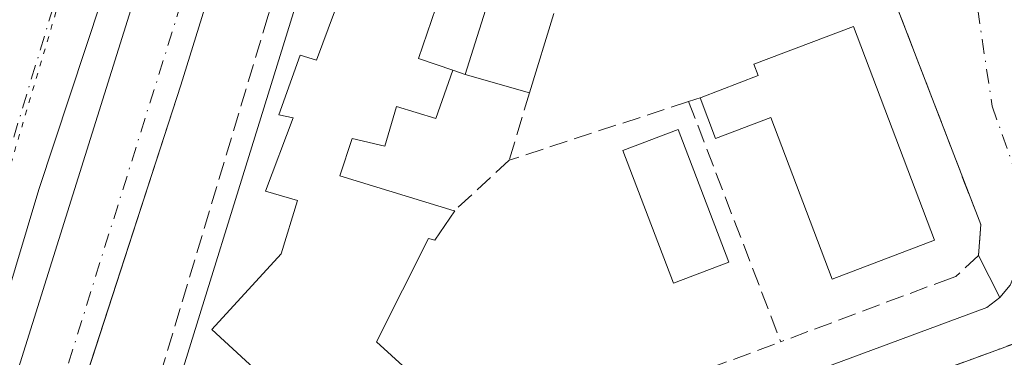
# Model space of a CAD drawing. Units: metres. Extents: x 598153 to 601646, y 4662033 to 4664395.
# Drawn here: x 599315 to 599404, y 4662870 to 4662900 of the extents above; entities that cross this region are included whole.
import ezdxf

# ---------------------------------------------------------------- set-up
doc = ezdxf.new("R2010")
doc.units = ezdxf.units.M
doc.header["$MEASUREMENT"] = 0
for name, pattern in [('DGN Style 3', [2.307223458686699, 1.648016756204785, -0.6592067024819142]), ('DGN Style 4', [2.6384748266838614, 1.318413404963828, -0.6592067024819142, 0.001648016756204785, -0.6592067024819142]), ('DGN Style 5', [1.1536117293433497, 0.4944050268614355, -0.6592067024819142])]:
    doc.linetypes.add(name, pattern=pattern)
for name, color, linetype, lineweight in [('Carretera de calzada única Cxs', 7, 'Continuous', 13), ('Carretera de calzada única eje', 7, 'DGN Style 4', 0), ('Comarca CxS', 21, 'Continuous', 0), ('Comunidad Autónoma CxS', 142, 'Continuous', 0), ('Edificación Cxs', 1, 'Continuous', 13), ('Elemento construido', 1, 'Continuous', 0), ('Municipio CxS', 4, 'Continuous', 0), ('Muro lineal', 1, 'DGN Style 3', 13), ('Núcleo urbano CxS', 7, 'Continuous', 0), ('Piscina CxS', 4, 'Continuous', 0), ('Provincia CxS', 1, 'Continuous', 0), ('Vía pecuaria eje', 92, 'DGN Style 5', 0), ('Vía urbana Cxs', 4, 'Continuous', 0), ('Vía urbana eje', 4, 'DGN Style 4', 0)]:
    doc.layers.add(name, color=color, linetype=linetype, lineweight=lineweight)

# ---------------------------------------------------------------- blocks, each defined once
blk = doc.blocks.new('*U31')
at = {"layer": 'Carretera de calzada única Cxs', "color": 7, "linetype": 'Continuous', "lineweight": 13}
blk.add_polyline3d([(599341.4694999997, 4662964.300899999, 383.7627000000066), (599330.7301000003, 4662929.130100001, 383.6989999999932), (599323.4600999998, 4662906.4101, 383.6224999999977), (599316.3901000004, 4662885.0601, 383.4979000000022), (599310.1300999997, 4662864.1801, 383.6729999999953), (599306.0900999998, 4662852.1601, 383.4297999999981), (599304.3201000001, 4662844.870100001, 383.3527999999933), (599303.4901000002, 4662838.2501, 383.2921000000061), (599304.0800999999, 4662831.020099999, 383.2694999999949), (599305.3074000003, 4662826.1743, 383.7416999999987), (599305.3081, 4662826.171499999, 383.7418999999936), (599305.9200999998, 4662823.720100001, 384.0053999999946), (599306.6501000002, 4662818.780099999, 384.4233999999997), (599306.4501, 4662815.1501, 383.9863000000041), (599305.8466999996, 4662812.600099999, 383.5026000000071), (599304.7200999996, 4662809.440099999, 383.5574999999953), (599302.4801000003, 4662805.020099999, 383.6791999999987), (599300.9600999998, 4662800.170100001, 383.7505999999994), (599297.2500999998, 4662788.2401, 383.7203000000009), (599292.3400999998, 4662772.7601, 383.8708000000042), (599282.1801000005, 4662739.670100001, 384.3745000000054), (599264.6901000004, 4662684.420100001, 384.6198000000004), (599254.9700999996, 4662654.6601, 385.1941999999981), (599248.2500999998, 4662631.7401, 385.3224999999948)], dxfattribs=at)
blk = doc.blocks.new('*U35')
at = {"layer": 'Vía urbana Cxs', "color": 4, "linetype": 'Continuous', "lineweight": 0}
blk.add_polyline3d([(599305.9215000002, 4662835.729699999, 383.2992999999988), (599320.7401000002, 4662845.3201, 383.293399999995), (599321.5000999998, 4662845.1801, 383.3689000000013), (599322.6501000002, 4662845.220100001, 383.5013000000035), (599323.3901000004, 4662845.420100001, 383.7363999999943), (599334.3000999996, 4662849.220100001, 383.1803000000073), (599402.1101000002, 4662874.390100001, 382.6854000000022), (599403.2701000003, 4662875.280099999, 382.6873000000051), (599404.2100999998, 4662876.4001, 382.7054000000062), (599405.1501000002, 4662878.6501, 382.7069999999949), (599407.2655999997, 4662879.3553, 382.4820999999938), (599409.4101, 4662880.0701, 382.522299999997), (599411.3201000001, 4662879.220100001, 382.3573999999935), (599412.6901000004, 4662878.9801, 382.3113000000012), (599414.0900999998, 4662879.0101, 382.4064000000071), (599415.4501, 4662879.3101, 382.5497999999934), (599464.6300999997, 4662897.7301, 382.8631000000024), (599475.5765000005, 4662901.8299, 382.4925999999978), (599518.8300999999, 4662918.030099999, 380.7130999999936), (599574.2500999998, 4662938.3301, 380.8521000000038)], dxfattribs=at)
blk = doc.blocks.new('*U41')
at = {"layer": 'Vía urbana Cxs', "color": 4, "linetype": 'Continuous', "lineweight": 0}
for points in [[(599422.7701000003, 4662961.710100001, 386.0136000000057), (599419.3901000004, 4662950.630100001, 384.4398999999976), (599415.9401000004, 4662939.360099999, 384.9704999999958), (599409.4401000004, 4662918.120100001, 385.4253999999929), (599404.5100999996, 4662902.030099999, 384.7777999999962), (599411.1901000004, 4662884.390100001, 383.6575000000012), (599412.0702000001, 4662883.030099999, 383.0534999999945), (599414.3201000001, 4662882.460100001, 383.0097999999998), (599415.4501, 4662879.3101, 382.5497999999934), (599414.0900999998, 4662879.0101, 382.4064000000071), (599412.6901000004, 4662878.9801, 382.3113000000012), (599411.3201000001, 4662879.220100001, 382.3573999999935), (599409.4101, 4662880.0701, 382.522299999997), (599407.2655999997, 4662879.3553, 382.4820999999938), (599405.1501000002, 4662878.6501, 382.7069999999949), (599404.2100999998, 4662876.4001, 382.7054000000062), (599403.2701000003, 4662875.280099999, 382.6873000000051), (599401.3501000004, 4662879.100099999, 383.4685000000027), (599401.5500999996, 4662881.890100001, 383.4248999999982), (599394.0900999998, 4662901.300100001, 385.0338999999949), (599405.4401000004, 4662940.0801, 383.9790000000066), (599419.3501000004, 4662984.350099999, 384.4548000000068)], [(599358.8701, 4662990.100099999, 383.0875999999989), (599329.2301000003, 4662894.4901, 383.2551999999997), (599320.1320000002, 4662866.431299999, 383.3358000000007), (599315.3000999996, 4662851.530099999, 383.3122000000003), (599315.2200999996, 4662850.540100001, 383.2651999999944), (599315.4001000002, 4662849.5701, 383.2146999999969), (599315.8201000001, 4662848.670100001, 383.1637999999948), (599316.4600999998, 4662847.9101, 383.1165000000037), (599319.6801000005, 4662845.770099999, 383.1828999999998), (599320.7401000002, 4662845.3201, 383.293399999995), (599305.9215000002, 4662835.729699999, 383.2992999999988), (599308.0434999998, 4662841.1568, 383.4257999999973), (599316.4572999999, 4662866.3981, 383.6701999999932), (599314.0760000005, 4662867.350600001, 384.4156999999978), (599327.0936000004, 4662908.943200001, 383.7927000000054), (599346.7785999998, 4662972.7608, 383.7188000000024)]]:
    blk.add_polyline3d(points, dxfattribs=at)

msp = doc.modelspace()

# ---------------------------------------------------------------- linework, layer by layer
at = {"layer": 'Carretera de calzada única Cxs', "color": 7, "linetype": 'Continuous', "lineweight": 13}
msp.add_polyline3d([(599341.4694999997, 4662964.300899999, 383.7627000000066), (599330.7301000003, 4662929.130100001, 383.6989999999932), (599323.4600999998, 4662906.4101, 383.6224999999977), (599316.3901000004, 4662885.0601, 383.4979000000022), (599310.1300999997, 4662864.1801, 383.6729999999953), (599306.0900999998, 4662852.1601, 383.4297999999981), (599304.3201000001, 4662844.870100001, 383.3527999999933), (599303.4901000002, 4662838.2501, 383.2921000000061), (599304.0800999999, 4662831.020099999, 383.2694999999949)], dxfattribs=at)
at = {"layer": 'Carretera de calzada única eje', "color": 7, "linetype": 'DGN Style 4', "lineweight": 0}
msp.add_polyline3d([(599394.5000999998, 4663143.6501, 383.0234999999957), (599383.7065000003, 4663109.420299999, 383.1416999999929), (599375.8101000005, 4663084.7601, 383.280899999998), (599375.1442999998, 4663083.207900001, 383.2758000000031), (599374.1445000004, 4663079.8551, 383.2528000000021), (599372.4952999996, 4663074.194300001, 383.2433000000019), (599371.3202999998, 4663070.3303, 383.2844000000041), (599370.1845000006, 4663066.454100001, 383.3157999999967), (599356.6278999997, 4663024.885700001, 383.5345999999991), (599353.9524999997, 4663015.5875, 383.5777999999991), (599353.0981000002, 4663013.620300001, 383.5798999999971), (599349.4467000002, 4663002.2303, 383.7795000000042), (599346.2988999998, 4662991.8441, 383.6863000000012), (599339.0088999998, 4662968.596100001, 383.8168000000005), (599338.3935000002, 4662966.7731, 383.8209999999963), (599337.9420999996, 4662965.203500001, 383.8236000000034), (599328.9001000002, 4662936.450099999, 383.7372999999934), (599322.4700999996, 4662917.2601, 383.6391000000003), (599312.5586999999, 4662884.615499999, 383.4517999999953), (599312.0220999997, 4662882.706499999, 383.4422999999952), (599302.5081000002, 4662851.167099999, 383.243100000007)], dxfattribs=at)
at = {"layer": 'Comarca CxS', "color": 21, "linetype": 'Continuous', "lineweight": 0}
msp.add_3dface([(601629.9700007513, 4662081.639983388), (598184.7500007262, 4662032.929983384), (598152.6100007264, 4664346.049983362), (601596.6800007506, 4664394.76998336)], dxfattribs=at)
at = {"layer": 'Comunidad Autónoma CxS', "color": 142, "linetype": 'Continuous', "lineweight": 0}
msp.add_3dface([(601629.9700007513, 4662081.639983388), (598184.7500007262, 4662032.929983384), (598152.6100007264, 4664346.049983362), (601596.6800007506, 4664394.76998336)], dxfattribs=at)
at = {"layer": 'Edificación Cxs', "color": 1, "linetype": 'Continuous', "lineweight": 13, "extrusion": (0.05210543301126569, 0.2464022787285019, 0.9677659535694104), "elevation": 1180552.89833327, "flags": 128}
msp.add_lwpolyline([(378330.6523866638, -4534872.891856532), (378321.1308460407, -4534872.015148603), (378322.0338829617, -4534864.540895859)], dxfattribs=at)
at = {"layer": 'Edificación Cxs', "color": 1, "linetype": 'Continuous', "lineweight": 13, "flags": 128}
for points, elevation in [([(599353.0900999998, 4662903.8101), (599350.7100999998, 4662896.920100001), (599353.8300999999, 4662895.870100001), (599352.2801000001, 4662891.4901), (599348.7401000002, 4662892.5601), (599347.6901000004, 4662888.9801), (599344.7401000002, 4662889.6801), (599343.6001000004, 4662886.300100001), (599353.9600999998, 4662883.140100001), (599354.0100999996, 4662883.120100001), (599352.2100999998, 4662880.470100001), (599351.6300999997, 4662880.640100001), (599346.9401000004, 4662871.290100001), (599352.0201000003, 4662866.620100001)], 389.1119000000034), ([(599362.9501, 4662900.9801), (599360.7600999996, 4662893.8101), (599354.9401000004, 4662895.470100001), (599357.5000999998, 4662903.620100001)], 390.2339000000061), ([(599345.7301000003, 4662859.800100001), (599332.0500999996, 4662872.390100001), (599338.3201000001, 4662879.2301), (599339.7901, 4662884.0801), (599336.8901000004, 4662884.920100001), (599339.4001000002, 4662891.550100001), (599338.1001000004, 4662891.8301), (599340.0301000001, 4662897.210100001), (599341.4901000002, 4662896.7601), (599343.1201, 4662901.140100001)], 389.1119000000034)]:
    msp.add_lwpolyline(points, dxfattribs=dict(at, elevation=elevation))
at = {"layer": 'Edificación Cxs', "color": 1, "linetype": 'Continuous', "lineweight": 13, "extrusion": (-0.01157116222452594, -0.03788366809835594, 0.9992151599611504), "elevation": -183197.5610715899, "flags": 128}
msp.add_lwpolyline([(-788891.7259460192, 4630979.393541933), (-788891.7259460194, 4630971.890653966)], dxfattribs=at)
at = {"layer": 'Edificación Cxs', "color": 1, "linetype": 'Continuous', "lineweight": 13, "elevation": 387.4519, "flags": 128}
msp.add_lwpolyline([(599390.0500999996, 4662899.8201), (599397.3800999997, 4662880.470100001), (599388.1201, 4662876.960100001), (599382.5701000001, 4662891.5801), (599377.5701000001, 4662889.690099999), (599376.1801000005, 4662893.370100001), (599376.2701000003, 4662893.4001), (599381.4401000004, 4662895.370100001), (599381.0500999996, 4662896.4101)], close=True, dxfattribs=at)
at = {"layer": 'Edificación Cxs', "color": 1, "linetype": 'Continuous', "lineweight": 13, "extrusion": (0.2547636394525691, -0.08573776321238838, 0.963194956367722), "elevation": -246720.3117593768, "flags": 128}
msp.add_lwpolyline([(4610513.831682909, 885505.7351508145), (4610513.831682908, 885502.3174162302)], dxfattribs=at)
at = {"layer": 'Edificación Cxs', "color": 1, "linetype": 'Continuous', "lineweight": 13, "extrusion": (0.1499205639011456, -0.04276084814756493, 0.9877729164060248), "elevation": -109151.9417258634, "flags": 128}
msp.add_lwpolyline([(4648460.528774665, 694055.2713705687), (4648460.528774666, 694061.398393258)], dxfattribs=at)
at = {"layer": 'Edificación Cxs', "color": 1, "linetype": 'Continuous', "lineweight": 13, "extrusion": (-0.135742598409008, -0.04474534014588288, 0.9897331971356725), "elevation": -289622.1093499101, "flags": 128}
msp.add_lwpolyline([(-4240856.629349065, 2008253.12661203), (-4240856.629349064, 2008253.222464991)], dxfattribs=at)
at = {"layer": 'Edificación Cxs', "color": 1, "linetype": 'Continuous', "lineweight": 13}
for points in [[(599354.9401000004, 4662895.470100001, 386.5188000000053), (599357.5000999998, 4662903.620100001, 385.5577999999951), (599354.0500999996, 4662905.2301, 385.2676999999967), (599354.9001000002, 4662907.800100001, 384.8503000000055)], [(599353.9600999998, 4662883.140100001, 386.7851999999984), (599354.0100999996, 4662883.120100001, 386.7532000000065), (599352.2100999998, 4662880.470100001, 386.5209000000032), (599351.6300999997, 4662880.640100001, 386.7915999999968), (599346.9401000004, 4662871.290100001, 388.2207999999956), (599352.0201000003, 4662866.620100001, 385.0929000000033), (599345.7301000003, 4662859.800100001, 385.7241999999969), (599332.0500999996, 4662872.390100001, 386.1083000000072), (599338.3201000001, 4662879.2301, 389.1119000000036), (599339.7901, 4662884.0801, 386.6468000000023), (599336.8901000004, 4662884.920100001, 385.1368999999977), (599339.4001000002, 4662891.550100001, 386.0678999999946), (599338.1001000004, 4662891.8301, 385.4661000000052), (599340.0301000001, 4662897.210100001, 386.1753999999929), (599341.4901000002, 4662896.7601, 387.2033999999985), (599343.1201, 4662901.140100001, 387.2382000000071), (599341.1001000004, 4662901.7601, 386.0991000000067), (599342.7600999996, 4662906.9801, 385.2700000000041), (599343.9501, 4662906.610099999, 385.4321000000054)], [(599390.0500999996, 4662899.8201, 385.936600000001), (599397.3800999997, 4662880.470100001, 384.9866000000038), (599388.1201, 4662876.960100001, 385.0553000000073), (599382.5701000001, 4662891.5801, 387.4519), (599377.5701000001, 4662889.690099999, 385.3491999999969), (599376.1799999997, 4662893.3704, 385.4783000000025)], [(599376.2701000003, 4662893.4001, 385.4919999999984), (599381.4401000004, 4662895.370100001, 386.1408999999985), (599381.0500999996, 4662896.4101, 385.7920000000013), (599390.0500999996, 4662899.8201, 385.936600000001)], [(599353.8300999999, 4662895.870100001, 386.616599999994), (599352.2801000001, 4662891.4901, 386.9043999999994), (599348.7401000002, 4662892.5601, 387.4272000000055), (599347.6901000004, 4662888.9801, 387.0167999999976), (599344.7401000002, 4662889.6801, 387.3850999999996), (599343.6001000004, 4662886.300100001, 387.741399999999), (599353.9600999998, 4662883.140100001, 386.7851999999984)]]:
    msp.add_polyline3d(points, dxfattribs=at)
at = {"layer": 'Elemento construido', "color": 1, "linetype": 'Continuous', "lineweight": 0}
msp.add_polyline3d([(599358.8701, 4662990.100099999, 383.0875999999989), (599329.2301000003, 4662894.4901, 383.2551999999997), (599315.3000999996, 4662851.530099999, 383.3122000000003), (599315.2200999996, 4662850.540100001, 383.2651999999944), (599315.4001000002, 4662849.5701, 383.2146999999969), (599315.8201000001, 4662848.670100001, 383.1637999999948), (599316.4600999998, 4662847.9101, 383.1165000000037), (599319.6801000005, 4662845.770099999, 383.1828999999998), (599320.7401000002, 4662845.3201, 383.293399999995), (599321.5000999998, 4662845.1801, 383.3689000000013), (599322.6501000002, 4662845.220100001, 383.5013000000035), (599323.3901000004, 4662845.420100001, 383.7363999999943), (599334.3000999996, 4662849.220100001, 383.1803000000073), (599402.1101000002, 4662874.390100001, 382.6854000000022), (599403.2701000003, 4662875.280099999, 382.6873000000051), (599404.2100999998, 4662876.4001, 382.7054000000062)], dxfattribs=at)
at = {"layer": 'Municipio CxS', "color": 4, "linetype": 'Continuous', "lineweight": 0}
msp.add_3dface([(601629.9700007513, 4662081.639983388), (598184.7500007262, 4662032.929983384), (598152.6100007264, 4664346.049983362), (601596.6800007506, 4664394.76998336)], dxfattribs=at)
at = {"layer": 'Muro lineal', "color": 1, "linetype": 'DGN Style 3', "lineweight": 13, "extrusion": (0.07771494195260847, -0.02800538447780197, 0.9965822024487259), "elevation": -83622.14828407916, "flags": 128}
msp.add_lwpolyline([(4589948.684293915, 1013509.4821404), (4589948.684293915, 1013508.298221128)], dxfattribs=at)
at = {"layer": 'Muro lineal', "color": 1, "linetype": 'DGN Style 3', "lineweight": 13, "extrusion": (0.02509778998537452, 0.08352215358659583, 0.9961898166504752), "elevation": 404881.6579796145, "flags": 128}
msp.add_lwpolyline([(767885.1164844335, -4620415.072760152), (767885.1164844335, -4620408.689429135)], dxfattribs=at)
at = {"layer": 'Muro lineal', "color": 1, "linetype": 'DGN Style 3', "lineweight": 13, "extrusion": (-0.1382257332256273, -0.04525975345420909, 0.9893660603596134), "elevation": -293509.2373830588, "flags": 128}
msp.add_lwpolyline([(-4244877.462339886, 1999173.474150984), (-4244877.462339886, 1999172.272337754)], dxfattribs=at)
at = {"layer": 'Muro lineal', "color": 1, "linetype": 'DGN Style 3', "lineweight": 13, "extrusion": (0.04469286936048179, 0.01464029217997277, 0.9988934924571348), "elevation": 95438.80204264417, "flags": 128}
msp.add_lwpolyline([(4244618.402767004, -2018892.807246279), (4244618.402767004, -2018875.730795547)], dxfattribs=at)
at = {"layer": 'Muro lineal', "color": 1, "linetype": 'DGN Style 3', "lineweight": 13, "extrusion": (0.005086471306335831, -0.013274896302926, 0.9998989473630805), "elevation": -58465.43873168331, "flags": 128}
msp.add_lwpolyline([(599365.4250317814, 4662527.747579072), (599373.7566077736, 4662506.005663279)], dxfattribs=at)
at = {"layer": 'Muro lineal', "color": 1, "linetype": 'DGN Style 3', "lineweight": 13, "extrusion": (0.07199804809531926, 0.06634830185759957, 0.9951955505884645), "elevation": 352911.6202615399, "flags": 128}
msp.add_lwpolyline([(3022785.092313445, -3583291.341826794), (3022785.092313445, -3583284.550700818)], dxfattribs=at)
at = {"layer": 'Muro lineal', "color": 1, "linetype": 'DGN Style 3', "lineweight": 13, "extrusion": (-0.01710895219769241, -0.006338985054437376, 0.9998335366565662), "elevation": -39429.97073667495, "flags": 128}
msp.add_lwpolyline([(-4164153.190902439, 2181733.180628251), (-4164153.190902439, 2181710.035219693)], dxfattribs=at)
at = {"layer": 'Muro lineal', "color": 1, "linetype": 'DGN Style 3', "lineweight": 13}
for points in [[(599379.3000999996, 4663002.120100001, 384.9030999999959), (599372.8800999997, 4663004.280099999, 383.7866999999969), (599371.2600999996, 4663004.170100001, 383.6722000000009), (599369.6201, 4663002.4801, 383.7157000000007), (599366.2301000003, 4662991.870100001, 384.0607000000018), (599337.1401000004, 4662900.800100001, 383.9180999999954), (599326.8000999996, 4662866.3301, 383.6331000000064), (599326.1901000004, 4662862.850099999, 383.4563000000053), (599327.3201000001, 4662858.610099999, 383.4943000000058), (599330.3000999996, 4662855.390100001, 383.6661000000022), (599334.4200999998, 4662853.940099999, 383.8344999999972), (599338.7600999996, 4662854.5601, 384.0770000000048), (599366.2301000003, 4662864.840100001, 388.9937999999966), (599383.4700999996, 4662871.290100001, 384.9861999999994)], [(599394.0900999998, 4662901.300100001, 385.0338999999949), (599401.5500999996, 4662881.890100001, 383.4248999999982), (599401.3501000004, 4662879.100099999, 383.4685000000027), (599399.3000999996, 4662877.190099999, 383.8962000000029), (599398.8800999997, 4662877.050100001, 383.9670999999944), (599383.4700999996, 4662871.290100001, 384.9861999999994)]]:
    msp.add_polyline3d(points, dxfattribs=at)
at = {"layer": 'Núcleo urbano CxS', "color": 7, "linetype": 'Continuous', "lineweight": 0, "extrusion": (-0.9552038040345311, 0.2959388577799377, 0.00242594597366812), "elevation": 807443.2474207983, "flags": 128}
msp.add_lwpolyline([(-4631670.72692436, -1576.249233268278), (-4631552.997096013, -1575.80123221587), (-4631421.865911639, -1575.532631159597), (-4631338.689129565, -1575.828532030316)], dxfattribs=at)
msp.add_lwpolyline([(-4631670.72692436, -1576.249233268278), (-4631552.997096013, -1575.80123221587), (-4631421.865911639, -1575.532631159597), (-4631338.689129565, -1575.828532030316)], dxfattribs=at)
at = {"layer": 'Núcleo urbano CxS', "color": 7, "linetype": 'Continuous', "lineweight": 0, "extrusion": (0.3380819965958378, -0.916442661779999, 0.2140873916123088), "elevation": -4070524.290914283, "flags": 128}
msp.add_lwpolyline([(2176247.931255216, 892523.3075328276), (2176214.491179589, 892523.5974548106), (2176119.731274595, 892524.535606312)], dxfattribs=at)
at = {"layer": 'Núcleo urbano CxS', "color": 7, "linetype": 'Continuous', "lineweight": 0}
for points in [[(599384.0239000004, 4663045.023499999, 383.0170999999973), (599345.2176999999, 4662919.765900001, 383.2856999999931), (599320.6017000005, 4662840.315099999, 382.9897999999957), (599320.4776999997, 4662839.9957, 382.9940999999963), (599316.3267000001, 4662829.305500001, 383.1518999999971), (599309.1583000004, 4662810.8441, 383.3968000000023), (599309.1164999995, 4662810.844599999, 383.3972000000067), (599308.4095000001, 4662810.8532, 383.4042000000045), (599298.3362999996, 4662810.975099999, 383.7884999999951), (599287.3879000006, 4662803.676100001, 383.7029999999941), (599274.8859000001, 4662813.311100001, 383.665599999993), (599274.2207000004, 4662813.4089, 383.6662000000069), (599258.9943000004, 4662815.6483, 383.8571999999986), (599261.5904999999, 4662824.2479, 383.2572999999975), (599268.7443000004, 4662830.851500001, 382.9327000000048), (599288.0044999998, 4662837.454700001, 383.4786000000022), (599293.5075000003, 4662845.158700001, 383.4373999999953), (599293.5075000003, 4662855.6141, 383.6064999999944), (599288.0047000004, 4662865.519300001, 383.6108999999997), (599304.4058999997, 4662923.4035, 384.0347000000039), (599303.7751000002, 4662923.4597, 384.0463000000018), (599342.8608999997, 4663045.1007, 383.6208999999944)], [(599456.1601, 4662975.220100001, 382.2667999999976), (599449.4801000003, 4662953.4901, 382.2994000000036), (599448.0229000002, 4662948.7501, 382.3767999999982), (599446.7874999996, 4662944.7315, 382.3506999999955), (599442.7600999996, 4662931.630100001, 382.4906000000047), (599442.5525000002, 4662930.954399999, 382.7082999999984), (599439.0119000003, 4662919.431299999, 382.7620000000024), (599436.2401000002, 4662910.4101, 383.5690000000032), (599434.2490999997, 4662903.919299999, 383.3025999999954), (599434.0100999996, 4662903.140100001, 383.1986000000034), (599438.0701000001, 4662891.630100001, 382.1555999999982), (599440.9693, 4662884.439300001, 381.7902000000031), (599409.5745000001, 4662872.923699999, 382.0733999999939), (599320.6017000005, 4662840.315099999, 382.9897999999957), (599345.2176999999, 4662919.765900001, 383.2856999999931), (599384.0239000004, 4663045.023499999, 383.0170999999973)]]:
    msp.add_polyline3d(points, dxfattribs=at)
msp.add_polyline3d([(599566.5734999999, 4662890.941500001, 379.7670000000071), (599484.9571000002, 4662860.553300001, 381.1385000000009), (599473.6687000003, 4662855.056299999, 381.1824000000051), (599443.8088999996, 4662844.971700001, 381.5231000000058), (599414.4823000003, 4662831.852700001, 380.5852000000014), (599429.5312999999, 4662789.016100001, 379.8702000000048), (599408.6503, 4662759.6227, 382.5135000000009), (599309.1583000004, 4662810.8441, 383.3968000000023), (599316.3267000001, 4662829.305500001, 383.1518999999971), (599320.4776999997, 4662839.9957, 382.9940999999963), (599320.6017000005, 4662840.315099999, 382.9897999999957), (599409.5745000001, 4662872.923699999, 382.0733999999939), (599440.9693, 4662884.439300001, 381.7902000000031), (599443.9802999999, 4662885.543299999, 381.8055000000023), (599500.5702999998, 4662906.301700001, 380.9251999999979), (599532.6594000002, 4662918.2391, 380.4842999999965), (599534.5056999996, 4662918.925899999, 380.476999999999), (599575.1577000003, 4662934.0525, 379.9948000000004), (599575.3793000003, 4662934.134500001, 379.9953999999998), (599589.1791000003, 4662897.393100001, 379.8295999999973)], close=True, dxfattribs=at)
at = {"layer": 'Piscina CxS', "color": 4, "linetype": 'Continuous', "lineweight": 0}
msp.add_polyline3d([(599378.7701000003, 4662878.4901, 382.4725000000035), (599373.7701000003, 4662876.590100001, 383.116599999994), (599369.2100999998, 4662888.590100001, 383.3910000000033), (599374.2100999998, 4662890.4901, 383.2161000000052), (599378.7701000003, 4662878.4901, 382.4725000000035)], dxfattribs=at)
msp.add_3dface([(599378.7701000003, 4662878.4901, 382.4725000000035), (599373.7701000003, 4662876.590100001, 383.116599999994), (599369.2100999998, 4662888.590100001, 383.3910000000033), (599374.2100999998, 4662890.4901, 383.2161000000052)], dxfattribs=at)
at = {"layer": 'Provincia CxS', "color": 1, "linetype": 'Continuous', "lineweight": 0}
msp.add_3dface([(601629.9700007513, 4662081.639983388), (598184.7500007262, 4662032.929983384), (598152.6100007264, 4664346.049983362), (601596.6800007506, 4664394.76998336)], dxfattribs=at)
at = {"layer": 'Vía pecuaria eje', "color": 92, "linetype": 'DGN Style 5', "lineweight": 0}
msp.add_polyline3d([(599396.7851, 4663164.287000001, 383.8880999999965), (599393.0805000003, 4663148.4121, 382.8828000000067), (599382.4961000001, 4663110.841600001, 383.0767000000051), (599373.4994999999, 4663077.5043, 383.2419999999984), (599352.3311000001, 4663011.8881, 383.5862000000052), (599330.1042999999, 4662942.038600001, 383.7578000000067), (599304.1728999997, 4662854.726700001, 383.332899999994), (599283.5336999996, 4662786.4647, 384.2177999999985), (599262.8945000004, 4662722.965100001, 384.8086000000039), (599244.9013, 4662666.8739, 385.543399999995), (599219.4990999997, 4662585.912000001, 388.2449000000051), (599190.3924000004, 4662497.541999999, 387.3853999999992), (599164.9901000002, 4662416.051000001, 386.8824000000022), (599142.7630000003, 4662339.3223, 385.5798000000068), (599128.4742000002, 4662294.343599999, 385.6205000000046), (599115.2438000003, 4662253.0689, 385.437699999995), (599099.8967000004, 4662205.9735, 385.675900000002), (599087.7248999998, 4662171.048800001, 385.5124000000069), (599077.1408000002, 4662145.649, 385.591499999995), (599063.3815000001, 4662111.782600001, 385.4186999999947), (599047.5054000001, 4662073.1538, 386.4796999999962), (599035.6753000002, 4662044.9608, 385.5)], dxfattribs=at)
at = {"layer": 'Vía urbana Cxs', "color": 4, "linetype": 'Continuous', "lineweight": 0, "extrusion": (0.2111754901533158, 0.0001367891206567887, 0.9774481539433402), "elevation": 127591.5256151788, "flags": 128}
msp.add_lwpolyline([(4662489.859169956, -588754.9094722656), (4662492.649039823, -588755.1159355763), (4662512.063867971, -588747.496681745)], dxfattribs=at)
at = {"layer": 'Vía urbana Cxs', "color": 4, "linetype": 'Continuous', "lineweight": 0, "extrusion": (0.08072058399322157, -0.1606003285778242, 0.9837132314757631), "elevation": -700098.6655310274, "flags": 128}
msp.add_lwpolyline([(2629582.360072656, 3833646.92877946), (2629582.360072656, 3833651.274935628)], dxfattribs=at)
at = {"layer": 'Vía urbana Cxs', "color": 4, "linetype": 'Continuous', "lineweight": 0}
for points in [[(599305.9215000002, 4662835.729699999, 383.2992999999988), (599308.0434999998, 4662841.1568, 383.4257999999973), (599316.4572999999, 4662866.3981, 383.6701999999932), (599314.0760000005, 4662867.350600001, 384.4156999999978), (599327.0936000004, 4662908.943200001, 383.7927000000054), (599346.7785999998, 4662972.7608, 383.7188000000024), (599359.4786, 4663012.2896, 383.4078000000009), (599379.1637000004, 4663074.678500001, 383.1717999999965), (599394.5624000002, 4663124.049900001, 382.9357000000018), (599398.0549999997, 4663135.479900001, 382.9649000000064), (599400.4362000005, 4663135.003599999, 382.8285999999935), (599405.4200999998, 4663150.210100001, 382.7511999999988)], [(599373.0800999999, 4663007.1501, 383.1996999999974), (599370.9600999998, 4663007.6501, 383.0653000000021), (599367.7401000002, 4663007.2601, 382.9973999999929), (599364.9702000003, 4663005.5701, 383.0576000000001), (599363.1300999997, 4663002.890100001, 383.0265999999974), (599358.8701, 4662990.100099999, 383.0875999999989), (599329.2301000003, 4662894.4901, 383.2551999999997), (599320.1320000002, 4662866.431299999, 383.3358000000007), (599315.3000999996, 4662851.530099999, 383.3122000000003), (599315.2200999996, 4662850.540100001, 383.2651999999944), (599315.4001000002, 4662849.5701, 383.2146999999969), (599315.8201000001, 4662848.670100001, 383.1637999999948), (599316.4600999998, 4662847.9101, 383.1165000000037), (599319.6801000005, 4662845.770099999, 383.1828999999998), (599320.7401000002, 4662845.3201, 383.293399999995)], [(599403.2701000003, 4662875.280099999, 382.6873000000051), (599404.2100999998, 4662876.4001, 382.7054000000062), (599405.1501000002, 4662878.6501, 382.7069999999949), (599407.2655999997, 4662879.3553, 382.4820999999938), (599409.4101, 4662880.0701, 382.522299999997), (599411.3201000001, 4662879.220100001, 382.3573999999935), (599412.6901000004, 4662878.9801, 382.3113000000012), (599414.0900999998, 4662879.0101, 382.4064000000071), (599415.4501, 4662879.3101, 382.5497999999934)], [(599403.2701000003, 4662875.280099999, 382.6873000000051), (599404.2100999998, 4662876.4001, 382.7054000000062), (599405.1501000002, 4662878.6501, 382.7069999999949), (599407.2655999997, 4662879.3553, 382.4820999999938), (599409.4101, 4662880.0701, 382.522299999997), (599411.3201000001, 4662879.220100001, 382.3573999999935), (599412.6901000004, 4662878.9801, 382.3113000000012), (599414.0900999998, 4662879.0101, 382.4064000000071), (599415.4501, 4662879.3101, 382.5497999999934)], [(599320.7401000002, 4662845.3201, 383.293399999995), (599321.5000999998, 4662845.1801, 383.3689000000013), (599322.6501000002, 4662845.220100001, 383.5013000000035), (599323.3901000004, 4662845.420100001, 383.7363999999943), (599334.3000999996, 4662849.220100001, 383.1803000000073), (599402.1101000002, 4662874.390100001, 382.6854000000022), (599403.2701000003, 4662875.280099999, 382.6873000000051)]]:
    msp.add_polyline3d(points, dxfattribs=at)
at = {"layer": 'Vía urbana eje', "color": 4, "linetype": 'DGN Style 4', "lineweight": 0, "extrusion": (0.3130125768851307, -0.8010093705755817, 0.510301004272812), "elevation": -3547187.039639337, "flags": 128}
msp.add_lwpolyline([(2255337.306976774, 2105261.754918863), (2255346.964489429, 2105264.689816701), (2255441.69482528, 2105260.757588484)], dxfattribs=at)
at = {"layer": 'Vía urbana eje', "color": 4, "linetype": 'DGN Style 4', "lineweight": 0}
for points in [[(599312.1201, 4662835.420100001, 383.2918999999966), (599313.2178999997, 4662850.230900001, 383.2842999999993), (599317.4512999998, 4662864.1303, 383.2404999999999), (599363.5900999998, 4663011.640100001, 383.0602999999974)], [(599427.1401000004, 4662992.860099999, 383.4808000000049), (599402.5201000003, 4662915.210100001, 384.0112999999984), (599400.8701, 4662904.0701, 384.6551000000036), (599402.5800999999, 4662892.610099999, 383.2915999999968), (599409.5333000004, 4662872.940099999, 382.4342000000034)]]:
    msp.add_polyline3d(points, dxfattribs=at)

# ---------------------------------------------------------------- block references
at = {"layer": 'Carretera de calzada única Cxs', "color": 7, "linetype": 'Continuous', "lineweight": 13}
msp.add_blockref('*U31', (0, 0), dxfattribs=at)
at = {"layer": 'Vía urbana Cxs', "color": 4, "linetype": 'Continuous', "lineweight": 0}
for name in ['*U35', '*U41']:
    msp.add_blockref(name, (0, 0), dxfattribs=at)

doc.saveas('drawing.dxf')
